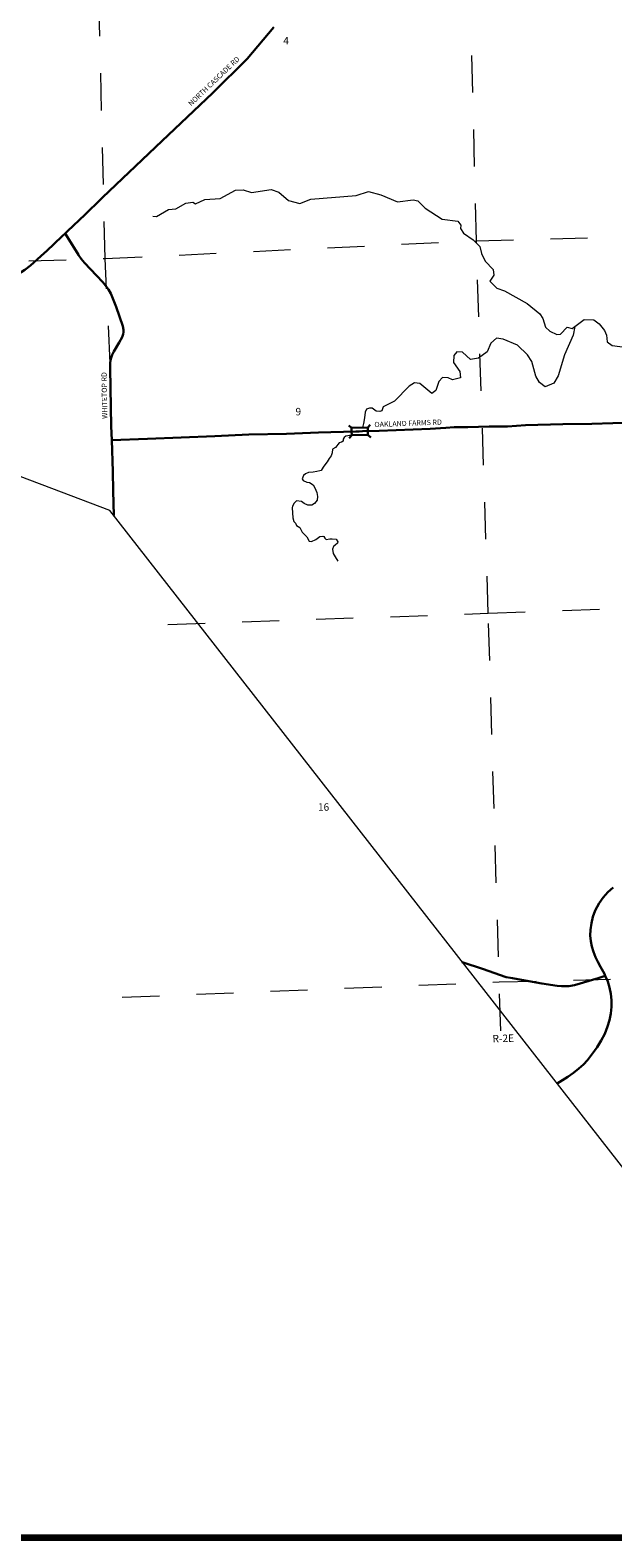
# Model space of a CAD drawing. Extents: x 325.6 to 337.1, y 168.1 to 179.9.
# Drawn here: x 330 to 331.6, y 168.2 to 172.2 of the extents above; entities that cross this region are included whole.
import ezdxf
from ezdxf.enums import TextEntityAlignment as Align

# ---------------------------------------------------------------- set-up
doc = ezdxf.new("R2010")
doc.units = ezdxf.units.MI
doc.header["$MEASUREMENT"] = 0
doc.linetypes.add('DOT', pattern=[0.025, 0.005, -0.02])
for name, color, linetype, lineweight in [('tdCiHydroRiver', 162, 'Continuous', 13), ('tdCiMapFrame', 7, 'Continuous', 0), ('tdCiMapPltShpe', 31, 'Continuous', 13), ('tdCiSecCL', 241, 'Continuous', 30), ('tdCiSecText', 241, 'Continuous', 0), ('tdCiSectLine', 7, 'DOT', 13), ('tdCiSectNmbr', 7, 'Continuous', 0), ('tdCiStrucDataSec', 7, 'Continuous', 0)]:
    doc.layers.add(name, color=color, linetype=linetype, lineweight=lineweight)
doc.styles.add('Style-GEOMETRICFUTURA_211_L_L', font='GEOMETRICFUTURA_211_L_L.shx')

# ---------------------------------------------------------------- blocks, each defined once
blk = doc.blocks.new('BR1_12')
at = {"layer": 'tdCiStrucDataSec', "color": 7, "linetype": 'Continuous', "lineweight": 30, "ltscale": 0.05}
for points in [[(0.022, 0.01), (-0.022, 0.01), (-0.0291, 0.0171)], [(-0.022, 0.01), (-0.022, 0), (-0.022, -0.01), (-0.0291, -0.0171)], [(0.022, -0.01), (0.022, 0), (0.022, 0.01), (0.0291, 0.0171)], [(-0.022, -0.01), (0.022, -0.01), (0.0291, -0.0171)]]:
    blk.add_lwpolyline(points, dxfattribs=at)

msp = doc.modelspace()

# ---------------------------------------------------------------- linework, layer by layer
at = {"layer": 'tdCiHydroRiver', "color": 141, "linetype": 'Continuous', "lineweight": 13, "ltscale": 0.05}
for points in [[(330.3571, 171.7296), (330.3667, 171.7283), (330.3991, 171.7469), (330.4195, 171.7492), (330.4458, 171.7644), (330.4647, 171.7667), (330.4727, 171.7623), (330.4975, 171.7742), (330.5384, 171.7773), (330.5802, 171.7994), (330.6007, 171.8002), (330.6231, 171.7931), (330.6764, 171.8014), (330.6972, 171.7943), (330.7233, 171.7716), (330.7536, 171.7632), (330.7832, 171.7754), (330.9059, 171.7847), (330.9387, 171.7954), (330.9721, 171.7871), (331.017, 171.7683), (331.0594, 171.773), (331.0722, 171.7703), (331.0918, 171.7505), (331.1371, 171.7207), (331.1799, 171.7159), (331.1882, 171.7052), (331.187, 171.6957), (331.1953, 171.6834), (331.2213, 171.6654), (331.2393, 171.6471), (331.2432, 171.6283), (331.2534, 171.6082), (331.2747, 171.5853), (331.2769, 171.5696), (331.2664, 171.5534), (331.2845, 171.5351), (331.3053, 171.528), (331.3665, 171.494), (331.4007, 171.4653), (331.4091, 171.453), (331.4162, 171.4296), (331.4277, 171.4189), (331.447, 171.4102), (331.4564, 171.4105), (331.4746, 171.4301), (331.4878, 171.4265), (331.5208, 171.45), (331.5461, 171.4493), (331.5606, 171.4387), (331.5754, 171.4203), (331.5806, 171.4078), (331.5827, 171.3905), (331.5957, 171.3799), (331.6369, 171.3749)], [(331.4953, 171.4319), (331.4909, 171.4084), (331.4674, 171.3555), (331.4503, 171.2982), (331.4383, 171.2788), (331.415, 171.2686), (331.4004, 171.2808), (331.3904, 171.2978), (331.3796, 171.3369), (331.368, 171.3554), (331.3403, 171.3814), (331.3019, 171.3975), (331.2844, 171.4), (331.2691, 171.3869), (331.2588, 171.3629), (331.2357, 171.3464), (331.2137, 171.3425), (331.1926, 171.3623), (331.1768, 171.3634), (331.1692, 171.3537), (331.1682, 171.3347), (331.1848, 171.31), (331.187, 171.2927), (331.1651, 171.2872), (331.1538, 171.2932), (331.138, 171.2942), (331.1289, 171.2829), (331.1202, 171.2589), (331.1094, 171.2507), (331.077, 171.278), (331.0627, 171.2792), (331.0488, 171.2708), (331.0091, 171.2301), (330.9787, 171.2147), (330.9748, 171.2043), (330.9693, 171.2026), (330.9597, 171.2029), (330.9483, 171.2112), (330.9414, 171.2115), (330.9332, 171.2081), (330.9294, 171.2002), (330.928, 171.185), (330.9253, 171.1699), (330.9228, 171.1589)], [(330.8934, 171.1387), (330.8929, 171.1386), (330.8778, 171.1355), (330.873, 171.1324), (330.8709, 171.1272), (330.8706, 171.1217), (330.8664, 171.119), (330.8599, 171.1176), (330.8496, 171.1052), (330.8413, 171.1004), (330.8407, 171.0905), (330.8382, 171.083), (330.8327, 171.0757), (330.8272, 171.0668), (330.821, 171.0582), (330.8162, 171.0517), (330.8111, 171.0431), (330.808, 171.0417), (330.7994, 171.04), (330.7894, 171.0386), (330.7774, 171.0379), (330.7692, 171.0344), (330.7639, 171.0298), (330.76, 171.0207), (330.7624, 171.0161), (330.7725, 171.0115), (330.7794, 171.0106), (330.7893, 171.004), (330.7939, 170.9965), (330.7996, 170.9835), (330.8016, 170.9729), (330.8005, 170.9625), (330.7935, 170.9537), (330.7858, 170.9498), (330.775, 170.9498), (330.7655, 170.9544), (330.7584, 170.9592), (330.745, 170.9608), (330.7388, 170.9553), (330.7338, 170.9469), (330.7331, 170.942), (330.7349, 170.9153), (330.7379, 170.9058), (330.7415, 170.9008), (330.7448, 170.8942), (330.754, 170.8893), (330.756, 170.8838), (330.7602, 170.8765), (330.7655, 170.871), (330.7728, 170.8637), (330.7787, 170.8525), (330.7855, 170.8518), (330.7968, 170.8569), (330.808, 170.8646), (330.8157, 170.8662), (330.8184, 170.8653), (330.821, 170.8607), (330.8247, 170.8571), (330.8347, 170.8585), (330.8404, 170.8589), (330.8518, 170.8574), (330.8562, 170.8505), (330.8549, 170.8466), (330.8488, 170.8417), (330.8446, 170.8375), (330.8417, 170.8309), (330.8437, 170.819), (330.8488, 170.8104), (330.856, 170.7983)]]:
    msp.add_lwpolyline(points, dxfattribs=at)
at = {"layer": 'tdCiMapFrame', "color": 40, "linetype": 'Continuous', "lineweight": 200, "ltscale": 0.05}
msp.add_lwpolyline([(337.0102, 168.1632), (325.6713, 168.1632), (325.6713, 179.7736), (337.0102, 179.7736), (337.0102, 168.1632)], close=True, dxfattribs=at)
at = {"layer": 'tdCiMapPltShpe', "color": 162, "linetype": 'Continuous', "lineweight": 13, "ltscale": 0.05}
msp.add_lwpolyline([(335.4303, 172.4955), (335.6607, 171.1324), (335.3133, 170.9104), (334.9867, 170.5374), (334.2057, 170.5374), (333.7918, 170.3762), (333.5517, 169.8007), (333.1248, 168.5205), (332.0306, 168.6414), (330.2414, 170.9349), (329.1502, 171.3486), (328.4815, 171.4716), (328.4689, 171.4739), (328.3068, 171.4673), (328.3068, 171.4673), (327.7765, 171.438), (327.5038, 171.9462), (327.0205, 172.3832)], dxfattribs=at)
at = {"layer": 'tdCiSecCL', "color": 241, "linetype": 'Continuous', "lineweight": 30, "ltscale": 0.05}
for points in [[(330.1208, 171.6823), (330.1271, 171.6883), (330.175, 171.7334), (330.2174, 171.7753), (330.2214, 171.7792), (330.3641, 171.9157), (330.5188, 172.0618), (330.6116, 172.1541), (330.6839, 172.2394)], [(329.3922, 171.4297), (329.4048, 171.4353), (329.4463, 171.4528), (329.467, 171.4604), (329.4803, 171.4641), (329.4926, 171.4668), (329.5198, 171.4718), (329.555, 171.4769), (329.5804, 171.4804), (329.6167, 171.4858), (329.6976, 171.4979), (329.8048, 171.5186), (329.9106, 171.5393), (329.924, 171.5425), (329.937, 171.5467), (329.9494, 171.5512), (329.9629, 171.5566), (329.9896, 171.5697), (330.012, 171.5842), (330.0275, 171.5961), (330.064, 171.6291), (330.0714, 171.6358), (330.112, 171.674), (330.1208, 171.6823)], [(330.1208, 171.6823), (330.1451, 171.6438), (330.1564, 171.6245), (330.1574, 171.6228), (330.1636, 171.6139), (330.1725, 171.6033), (330.2057, 171.5693), (330.2221, 171.5512), (330.2262, 171.5466), (330.2378, 171.5313), (330.2435, 171.5205), (330.258, 171.4842), (330.2763, 171.4322), (330.2778, 171.4226), (330.278, 171.4162), (330.2773, 171.4112), (330.2745, 171.4031), (330.2667, 171.3883), (330.2516, 171.3639), (330.2474, 171.355), (330.2445, 171.3466), (330.2432, 171.3409), (330.2422, 171.333), (330.242, 171.318), (330.2452, 171.1624), (330.2464, 171.1244)], [(330.2464, 171.1244), (330.3431, 171.1282), (330.5248, 171.1355), (330.6163, 171.1397), (330.7179, 171.1422), (330.8037, 171.1451), (330.905, 171.1483), (330.9135, 171.1486), (330.9222, 171.1489), (330.968, 171.1503), (331.1052, 171.155), (331.147, 171.1582), (331.1697, 171.1596), (331.2068, 171.1599), (331.2642, 171.1616), (331.2722, 171.1618), (331.314, 171.1621), (331.3622, 171.165), (331.4626, 171.1678), (331.5408, 171.1687), (331.5976, 171.1707), (331.7213, 171.1734)], [(330.2517, 170.9217), (330.2501, 170.988), (330.2491, 171.0403), (330.2464, 171.1244)], [(331.5774, 169.6799), (331.5752, 169.6851), (331.5649, 169.7036), (331.5577, 169.7171), (331.5508, 169.7302), (331.5453, 169.7439), (331.5411, 169.7583), (331.5382, 169.7732), (331.537, 169.7885), (331.5375, 169.8037), (331.5401, 169.8216), (331.5442, 169.8392), (331.5503, 169.856), (331.5607, 169.8752), (331.572, 169.8906), (331.5846, 169.905), (331.5983, 169.9183)], [(331.1916, 169.7169), (331.1918, 169.7168), (331.2491, 169.6974), (331.2917, 169.6821), (331.31, 169.6764), (331.3222, 169.674), (331.3275, 169.6729), (331.3516, 169.6688), (331.4059, 169.6589), (331.4478, 169.6527), (331.4597, 169.6515), (331.4791, 169.652), (331.4945, 169.6547), (331.5582, 169.6731), (331.5774, 169.6799)], [(331.4474, 169.389), (331.448, 169.3895), (331.4763, 169.4067), (331.4916, 169.4177), (331.5062, 169.4296), (331.5182, 169.4404), (331.5294, 169.4522), (331.5486, 169.4769), (331.5558, 169.4868), (331.5665, 169.5048), (331.5758, 169.5235), (331.5834, 169.543), (331.5888, 169.5603), (331.5925, 169.5779), (331.5943, 169.5959), (331.5942, 169.6136), (331.5924, 169.6309), (331.5889, 169.648), (331.5839, 169.6646), (331.5774, 169.6799)]]:
    msp.add_lwpolyline(points, dxfattribs=at)
at = {"layer": 'tdCiSectLine', "color": 7, "linetype": 'DOT', "lineweight": 13, "ltscale": 0.05}
for points in [[(331.2953, 169.531), (331.2618, 170.6578), (331.2297, 171.663), (331.2025, 172.8036)], [(330.2422, 171.333), (330.2287, 171.6148), (330.2008, 172.7674)], [(328.0167, 171.541), (328.2656, 171.5454), (329.2235, 171.5841), (330.2287, 171.6148), (331.2297, 171.663), (332.218, 171.6879), (332.2374, 171.6887), (332.7168, 171.7103)], [(330.3981, 170.6275), (331.2618, 170.6578), (332.2389, 170.694), (333.2469, 170.7255), (333.4558, 170.733)]]:
    msp.add_lwpolyline(points, dxfattribs=at)
at = {"layer": 'tdCiSectLine', "ltscale": 0.05}
for points in [[(331.2914, 169.663), (332.262, 169.6872)], [(330.2749, 169.6219), (331.2914, 169.663)]]:
    msp.add_lwpolyline(points, dxfattribs=at)

# ---------------------------------------------------------------- block references
at = {"layer": 'tdCiStrucDataSec', "color": 7, "linetype": 'Continuous', "lineweight": 30, "ltscale": 0.05, "xscale": 1.000000218619245, "yscale": 1.000000218619245, "zscale": 1.000000218619245, "rotation": 1.800694257553546}
msp.add_blockref('BR1_12', (330.9151, 171.1486), dxfattribs=at)

# ---------------------------------------------------------------- texts
at = {"layer": 'tdCiSecText', "color": 241, "linetype": 'Continuous', "lineweight": 0, "style": 'Style-GEOMETRICFUTURA_211_L_L'}
for s, rotation, p in [('NORTH CASCADE RD', 43.7026, (330.5267, 172.0883)), ('WHITETOP RD', 90.9344, (330.2336, 171.2455)), ('OAKLAND FARMS RD', 2.2164, (331.0459, 171.1634))]:
    msp.add_text(s, height=0.014, rotation=rotation, dxfattribs=at).set_placement(p, align=Align.CENTER)
at = {"layer": 'tdCiSectNmbr', "color": 7, "linetype": 'Continuous', "lineweight": 0, "style": 'Style-GEOMETRICFUTURA_211_L_L'}
for s, rotation, p in [('4', 0.1074, (330.7165, 172.1924)), ('9', 0.1082, (330.7495, 171.1919)), ('16', 0.1098, (330.8177, 170.125)), ('R-2E', 1.6781, (331.3025, 169.5009))]:
    msp.add_text(s, height=0.02, rotation=rotation, dxfattribs=at).set_placement(p, align=Align.CENTER)

doc.saveas('drawing.dxf')
